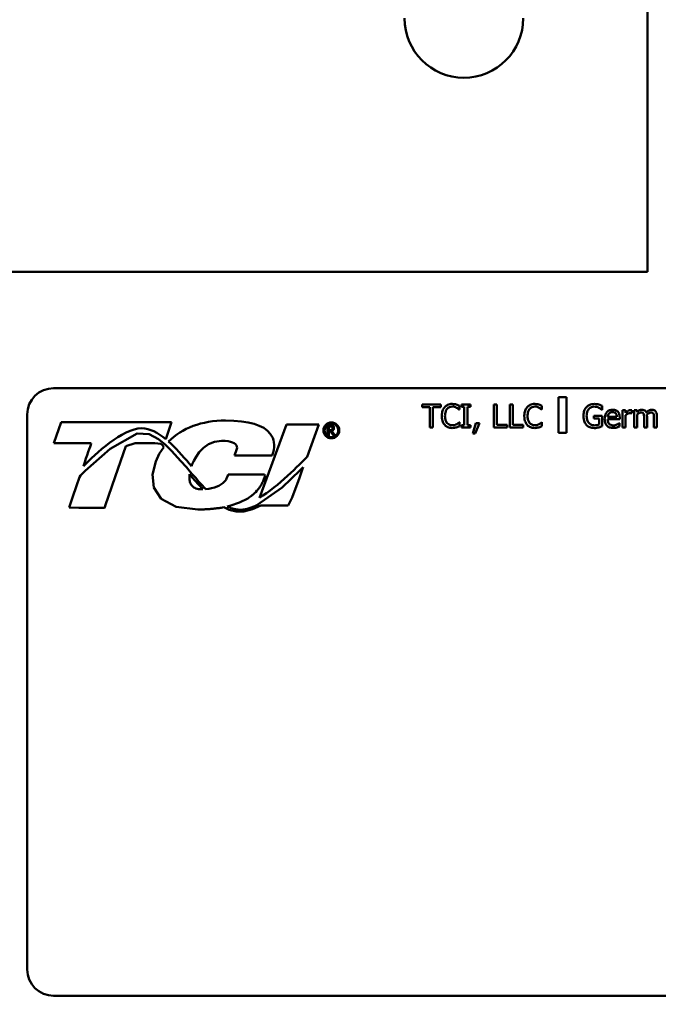
# Model space of a CAD drawing. Units: inches. Extents: x 1.5 to 64.5, y 0.7 to 50.2.
# Drawn here: x 18.7 to 21.8, y 27.9 to 32.6 of the extents above; entities that cross this region are included whole.
import ezdxf

# ---------------------------------------------------------------- set-up
doc = ezdxf.new("R2010")
doc.units = ezdxf.units.IN
doc.header["$LTSCALE"] = 3
doc.header["$MEASUREMENT"] = 0
doc.layers.add('Symbol (ANSI)', color=7, linetype='Continuous', lineweight=25)
doc.layers.add('Visible (ANSI)', color=7, linetype='Continuous', lineweight=50)
doc.styles.add('Note Text (ANSI)', font='tahoma.ttf')
doc.dimstyles.new('Default (ANSI)$7', dxfattribs={"dimscale": 3, "dimtxt": 0.12, "dimasz": 0.098425, "dimexe": 0.125, "dimexo": 0.0625, "dimgap": 0.031496, "dimtad": 0, "dimtih": 1, "dimtoh": 1, "dimrnd": 1e-08, "dimzin": 0, "dimdsep": 46, "dimtxsty": 'Note Text (ANSI)', "dimcen": 0.09, "dimdle": 0.393701, "dimclrd": 256, "dimclre": 256, "dimclrt": 256, "dimadec": 0, "dimazin": 1, "dimtfac": 1, "dimtofl": 0, "dimtmove": 0, "dimatfit": 3, "dimfxl": 1, "dimtolj": 1, "dimtzin": 4, "dimlwd": -1, "dimlwe": -1, "dimarcsym": 0})

msp = doc.modelspace()

# ---------------------------------------------------------------- linework, layer by layer
at = {"layer": 'Visible (ANSI)'}
for p, q in [((21.706, 33.7189), (21.706, 31.3799)), ((21.706, 31.3799), (17.548, 31.3799)), ((24.5198, 30.8302), (18.8948, 30.8302)), ((20.639, 30.7535), (20.639, 30.7404)), ((20.7274, 30.7535), (20.639, 30.7535)), ((20.7274, 30.7404), (20.7274, 30.7535)), ((20.8158, 30.7285), (20.8158, 30.7462)), ((20.8677, 30.7535), (20.8251, 30.7535)), ((20.8251, 30.7535), (20.8251, 30.7422)), ((20.8677, 30.7422), (20.8677, 30.7535)), ((20.9789, 30.7535), (20.9789, 30.6435)), ((20.9935, 30.7535), (20.9789, 30.7535)), ((20.9935, 30.6565), (20.9935, 30.7535)), ((21.0541, 30.7535), (21.0541, 30.6435)), ((21.0687, 30.7535), (21.0541, 30.7535)), ((21.0687, 30.6565), (21.0687, 30.7535)), ((21.2066, 30.7285), (21.2066, 30.7462)), ((21.2855, 30.787), (21.2855, 30.6192)), ((21.3234, 30.787), (21.2855, 30.787)), ((21.3234, 30.6192), (21.3234, 30.787)), ((21.4914, 30.7283), (21.4914, 30.746)), ((18.7698, 30.7052), (18.7698, 28.0802)), ((20.639, 30.7404), (20.6759, 30.7404)), ((20.6759, 30.7404), (20.6759, 30.6435)), ((20.6905, 30.6435), (20.6905, 30.7404)), ((20.6905, 30.7404), (20.7274, 30.7404)), ((20.8146, 30.7285), (20.8158, 30.7285)), ((20.8251, 30.7422), (20.8391, 30.7422)), ((20.8391, 30.7422), (20.8391, 30.6547)), ((20.8537, 30.6547), (20.8537, 30.7422)), ((20.8537, 30.7422), (20.8677, 30.7422)), ((21.2054, 30.7285), (21.2066, 30.7285)), ((21.4901, 30.7283), (21.4914, 30.7283)), ((21.6026, 30.726), (21.5887, 30.726)), ((21.5887, 30.726), (21.5887, 30.6435)), ((21.6026, 30.7137), (21.6026, 30.726)), ((21.6026, 30.6435), (21.6026, 30.702)), ((21.6318, 30.7111), (21.6325, 30.7111)), ((21.6325, 30.7111), (21.6325, 30.7256)), ((21.6572, 30.726), (21.6433, 30.726)), ((21.6433, 30.726), (21.6433, 30.6435)), ((21.6572, 30.7169), (21.6572, 30.726)), ((21.6572, 30.6435), (21.6572, 30.7051)), ((18.9298, 30.6694), (18.8954, 30.5696)), ((19.4534, 30.6694), (18.9298, 30.6694)), ((19.4256, 30.589), (19.4534, 30.6694)), ((19.9967, 30.6583), (19.8689, 30.311)), ((20.1507, 30.6583), (19.9967, 30.6583)), ((20.0945, 30.5053), (20.1507, 30.6583)), ((20.1908, 30.6552), (20.1908, 30.6052)), ((20.2036, 30.6552), (20.1908, 30.6552)), ((20.8158, 30.6684), (20.8147, 30.6684)), ((20.8158, 30.6509), (20.8158, 30.6684)), ((20.8251, 30.6547), (20.8251, 30.6435)), ((20.8391, 30.6547), (20.8251, 30.6547)), ((20.8677, 30.6547), (20.8537, 30.6547)), ((20.8677, 30.6435), (20.8677, 30.6547)), ((20.8931, 30.6645), (20.8801, 30.6161)), ((20.8909, 30.6161), (20.9116, 30.6645)), ((20.9116, 30.6645), (20.8931, 30.6645)), ((21.0426, 30.6565), (20.9935, 30.6565)), ((21.0426, 30.6435), (21.0426, 30.6565)), ((21.1179, 30.6565), (21.0687, 30.6565)), ((21.1179, 30.6435), (21.1179, 30.6565)), ((21.2066, 30.6684), (21.2055, 30.6684)), ((21.2066, 30.6509), (21.2066, 30.6684)), ((21.4918, 30.6988), (21.4519, 30.6988)), ((21.4519, 30.6988), (21.4519, 30.686)), ((21.4519, 30.686), (21.4774, 30.686)), ((21.4774, 30.686), (21.4774, 30.6575)), ((21.4918, 30.6508), (21.4918, 30.6988)), ((21.5611, 30.6939), (21.5175, 30.6939)), ((21.5175, 30.6833), (21.5746, 30.6833)), ((21.5731, 30.6637), (21.5723, 30.6637)), ((21.5731, 30.6485), (21.5731, 30.6637)), ((21.5746, 30.6833), (21.5746, 30.6909)), ((21.6901, 30.6912), (21.6901, 30.6435)), ((21.704, 30.6435), (21.704, 30.6978)), ((21.7369, 30.6912), (21.7369, 30.6435)), ((21.7508, 30.6435), (21.7508, 30.6978)), ((19.2898, 30.6153), (19.162, 30.5435)), ((19.3466, 30.6117), (19.2898, 30.6153)), ((19.3905, 30.5884), (19.3466, 30.6117)), ((20.1974, 30.6306), (20.1974, 30.6494)), ((20.1974, 30.6494), (20.204, 30.6494)), ((20.2032, 30.6306), (20.1974, 30.6306)), ((20.1974, 30.6251), (20.205, 30.6251)), ((20.1974, 30.6052), (20.1974, 30.6251)), ((20.205, 30.6251), (20.2208, 30.6052)), ((20.2294, 30.6052), (20.2117, 30.627)), ((20.6759, 30.6435), (20.6905, 30.6435)), ((20.8251, 30.6435), (20.8677, 30.6435)), ((20.8801, 30.6161), (20.8909, 30.6161)), ((20.9789, 30.6435), (21.0426, 30.6435)), ((21.0541, 30.6435), (21.1179, 30.6435)), ((21.2855, 30.6192), (21.3234, 30.6192)), ((21.5887, 30.6435), (21.6026, 30.6435)), ((21.6433, 30.6435), (21.6572, 30.6435)), ((21.6901, 30.6435), (21.704, 30.6435)), ((21.7369, 30.6435), (21.7508, 30.6435)), ((18.8954, 30.5696), (19.0727, 30.5696)), ((19.237, 30.5562), (19.2804, 30.5696)), ((19.2804, 30.5696), (19.3742, 30.5696)), ((19.3742, 30.5696), (19.4021, 30.5669)), ((19.4164, 30.568), (19.3905, 30.5884)), ((19.4021, 30.5669), (19.4102, 30.56)), ((19.4102, 30.56), (19.4163, 30.5513)), ((19.4205, 30.5644), (19.4164, 30.568)), ((19.4251, 30.5603), (19.4205, 30.5644)), ((19.4547, 30.5314), (19.4251, 30.5603)), ((20.1908, 30.6052), (20.1974, 30.6052)), ((20.2208, 30.6052), (20.2294, 30.6052)), ((19.162, 30.5435), (19.0438, 30.4387)), ((19.1866, 30.4102), (19.237, 30.5562)), ((19.3951, 30.519), (19.3784, 30.4835)), ((19.4163, 30.5513), (19.3951, 30.519)), ((19.4957, 30.4867), (19.4547, 30.5314)), ((19.7606, 30.5378), (19.751, 30.5117)), ((19.9296, 30.5117), (19.9336, 30.5258)), ((19.3784, 30.4835), (19.3628, 30.4221)), ((19.523, 30.4556), (19.4957, 30.4867)), ((19.5371, 30.4729), (19.5475, 30.461)), ((19.751, 30.5117), (19.9296, 30.5117)), ((19.0263, 30.4212), (19.0213, 30.4161)), ((19.0438, 30.4387), (19.0263, 30.4212)), ((19.3628, 30.4221), (19.3684, 30.3597)), ((19.5412, 30.4349), (19.523, 30.4556)), ((19.538, 30.4154), (19.5386, 30.4224)), ((19.5386, 30.4224), (19.5407, 30.42)), ((19.5407, 30.42), (19.5424, 30.418)), ((19.5529, 30.4214), (19.5412, 30.4349)), ((19.5594, 30.414), (19.5529, 30.4214)), ((19.7208, 30.4214), (19.7187, 30.4169)), ((19.8929, 30.4214), (19.7208, 30.4214)), ((19.8967, 30.4152), (19.8929, 30.4214)), ((20.0622, 30.4415), (19.9761, 30.36)), ((20.0581, 30.4064), (20.0683, 30.4343)), ((20.0766, 30.4569), (20.0622, 30.4415)), ((20.0683, 30.4343), (20.0734, 30.448)), ((20.0734, 30.448), (20.0767, 30.4569)), ((20.0767, 30.4569), (20.0766, 30.4569)), ((19.0065, 30.3778), (18.9808, 30.3033)), ((19.0139, 30.3992), (19.0065, 30.3778)), ((19.0172, 30.4088), (19.0139, 30.3992)), ((19.0213, 30.4161), (19.0172, 30.4088)), ((19.1391, 30.2727), (19.1866, 30.4102)), ((19.5378, 30.4086), (19.538, 30.4154)), ((19.538, 30.4019), (19.5378, 30.4086)), ((19.538, 30.4016), (19.538, 30.4019)), ((19.5382, 30.3994), (19.538, 30.4016)), ((19.5387, 30.3953), (19.5382, 30.3994)), ((19.5393, 30.3912), (19.5387, 30.3953)), ((19.5402, 30.3873), (19.5393, 30.3912)), ((19.5416, 30.3828), (19.5402, 30.3873)), ((19.5427, 30.3797), (19.5416, 30.3828)), ((19.5424, 30.418), (19.5446, 30.4155)), ((19.5436, 30.3778), (19.5427, 30.3797)), ((19.5438, 30.3773), (19.5436, 30.3778)), ((19.5459, 30.3731), (19.5438, 30.3773)), ((19.5446, 30.4155), (19.5638, 30.3935)), ((19.5672, 30.4051), (19.5594, 30.414)), ((19.5638, 30.3935), (19.5826, 30.3724)), ((19.5709, 30.4009), (19.5672, 30.4051)), ((19.577, 30.3939), (19.5709, 30.4009)), ((19.5826, 30.3876), (19.577, 30.3939)), ((19.5841, 30.3859), (19.5826, 30.3876)), ((19.5884, 30.3812), (19.5841, 30.3859)), ((19.5945, 30.3744), (19.5884, 30.3812)), ((19.599, 30.3695), (19.5945, 30.3744)), ((19.6916, 30.3771), (19.6772, 30.3683)), ((19.6963, 30.3808), (19.6916, 30.3771)), ((19.7009, 30.385), (19.6963, 30.3808)), ((19.7036, 30.3878), (19.7009, 30.385)), ((19.7077, 30.3927), (19.7036, 30.3878)), ((19.7111, 30.3977), (19.7077, 30.3927)), ((19.7136, 30.4024), (19.7111, 30.3977)), ((19.7153, 30.4063), (19.7136, 30.4024)), ((19.7187, 30.4169), (19.7153, 30.4063)), ((19.8769, 30.3718), (19.8781, 30.3738)), ((19.8781, 30.3738), (19.8789, 30.3753)), ((19.8789, 30.3753), (19.8798, 30.3767)), ((19.8798, 30.3767), (19.881, 30.3791)), ((19.881, 30.3791), (19.8823, 30.3815)), ((19.8823, 30.3815), (19.884, 30.3849)), ((19.884, 30.3849), (19.8848, 30.3866)), ((19.8848, 30.3866), (19.8863, 30.3898)), ((19.8863, 30.3898), (19.8887, 30.3955)), ((19.8887, 30.3955), (19.8902, 30.3992)), ((19.8902, 30.3992), (19.8967, 30.4152)), ((20.0234, 30.3121), (20.0581, 30.4064)), ((19.3684, 30.3597), (19.4031, 30.3062)), ((19.5498, 30.3679), (19.5459, 30.3731)), ((19.5536, 30.3641), (19.5498, 30.3679)), ((19.558, 30.3608), (19.5536, 30.3641)), ((19.5629, 30.3581), (19.558, 30.3608)), ((19.5685, 30.3558), (19.5629, 30.3581)), ((19.5746, 30.354), (19.5685, 30.3558)), ((19.5812, 30.3528), (19.5746, 30.354)), ((19.5885, 30.352), (19.5812, 30.3528)), ((19.5826, 30.3724), (19.6014, 30.3519)), ((19.5969, 30.3518), (19.5885, 30.352)), ((19.6014, 30.3519), (19.5969, 30.3518)), ((19.6058, 30.362), (19.599, 30.3695)), ((19.6122, 30.3552), (19.6058, 30.362)), ((19.6147, 30.3526), (19.6122, 30.3552)), ((19.6148, 30.3525), (19.6147, 30.3526)), ((19.6148, 30.3525), (19.6148, 30.3525)), ((19.6149, 30.3524), (19.6148, 30.3525)), ((19.6299, 30.3541), (19.6149, 30.3524)), ((19.6418, 30.3562), (19.6299, 30.3541)), ((19.656, 30.3599), (19.6417, 30.3563)), ((19.6417, 30.3563), (19.6418, 30.3562)), ((19.6772, 30.3683), (19.656, 30.3599)), ((19.8378, 30.3261), (19.8396, 30.3276)), ((19.8396, 30.3276), (19.8429, 30.3306)), ((19.8429, 30.3306), (19.8457, 30.3331)), ((19.8457, 30.3331), (19.8461, 30.3335)), ((19.8461, 30.3335), (19.8513, 30.3385)), ((19.8513, 30.3385), (19.8575, 30.3452)), ((19.9761, 30.36), (19.8564, 30.2769)), ((19.8575, 30.3452), (19.8609, 30.3491)), ((19.8609, 30.3491), (19.8611, 30.3494)), ((19.8611, 30.3494), (19.8616, 30.35)), ((19.8616, 30.35), (19.864, 30.353)), ((19.864, 30.353), (19.8663, 30.356)), ((19.8663, 30.356), (19.8674, 30.3574)), ((19.8674, 30.3574), (19.8693, 30.3602)), ((19.8693, 30.3602), (19.871, 30.3626)), ((19.871, 30.3626), (19.8726, 30.3649)), ((19.8726, 30.3649), (19.8735, 30.3662)), ((19.8735, 30.3662), (19.8743, 30.3676)), ((19.8743, 30.3676), (19.8756, 30.3695)), ((19.8756, 30.3695), (19.8769, 30.3718)), ((18.9808, 30.3033), (18.9676, 30.2649)), ((19.4031, 30.3062), (19.4746, 30.2684)), ((19.7287, 30.2732), (19.7745, 30.2885)), ((19.7745, 30.2885), (19.8136, 30.3086)), ((19.8136, 30.3086), (19.8219, 30.314)), ((19.8219, 30.314), (19.8267, 30.3174)), ((19.8267, 30.3174), (19.8288, 30.319)), ((19.8288, 30.319), (19.8296, 30.3195)), ((19.8288, 30.319), (19.8288, 30.319)), ((19.8296, 30.3195), (19.8332, 30.3224)), ((19.8332, 30.3224), (19.8368, 30.3253)), ((19.8368, 30.3253), (19.8378, 30.3261)), ((20.0052, 30.2748), (20.0234, 30.3121)), ((18.9676, 30.2649), (19.0133, 30.2637)), ((19.0133, 30.2637), (19.1133, 30.2637)), ((19.1133, 30.2637), (19.1361, 30.2638)), ((19.1361, 30.2638), (19.1365, 30.265)), ((19.1365, 30.265), (19.1391, 30.2727)), ((19.4746, 30.2684), (19.5769, 30.2561)), ((19.5769, 30.2561), (19.584, 30.2561)), ((19.584, 30.2561), (19.591, 30.2562)), ((19.591, 30.2562), (19.5944, 30.2563)), ((19.5944, 30.2563), (19.5961, 30.2563)), ((19.5961, 30.2563), (19.5989, 30.2564)), ((19.5989, 30.2564), (19.6041, 30.2566)), ((19.6041, 30.2566), (19.6092, 30.2567)), ((19.6092, 30.2567), (19.6113, 30.2568)), ((19.6113, 30.2568), (19.6133, 30.2569)), ((19.6133, 30.2569), (19.617, 30.2571)), ((19.617, 30.2571), (19.6217, 30.2574)), ((19.6217, 30.2574), (19.6257, 30.2576)), ((19.6257, 30.2576), (19.6277, 30.2577)), ((19.6277, 30.2577), (19.6296, 30.2579)), ((19.6296, 30.2579), (19.6341, 30.2582)), ((19.6341, 30.2582), (19.6387, 30.2585)), ((19.6387, 30.2585), (19.6417, 30.2588)), ((19.6417, 30.2588), (19.6435, 30.2589)), ((19.6435, 30.2589), (19.646, 30.2592)), ((19.646, 30.2592), (19.6507, 30.2596)), ((19.6507, 30.2596), (19.6554, 30.2601)), ((19.6554, 30.2601), (19.6573, 30.2603)), ((19.6573, 30.2603), (19.6588, 30.2605)), ((19.6588, 30.2605), (19.6622, 30.2609)), ((19.6622, 30.2609), (19.6671, 30.2615)), ((19.6671, 30.2615), (19.6737, 30.2624)), ((19.6737, 30.2624), (19.6782, 30.263)), ((19.6782, 30.263), (19.6835, 30.2638)), ((19.6835, 30.2638), (19.6882, 30.2646)), ((19.6882, 30.2646), (19.6885, 30.2646)), ((19.6885, 30.2646), (19.6943, 30.2657)), ((19.6943, 30.2657), (19.7001, 30.2667)), ((19.7001, 30.2667), (19.7265, 30.2548)), ((19.7168, 30.2703), (19.7287, 30.2732)), ((19.7213, 30.2681), (19.7168, 30.2703)), ((19.7254, 30.2663), (19.7213, 30.2681)), ((19.7311, 30.264), (19.7254, 30.2663)), ((19.7265, 30.2548), (19.7594, 30.246)), ((19.7321, 30.2636), (19.7311, 30.264)), ((19.7335, 30.2631), (19.7321, 30.2636)), ((19.739, 30.2612), (19.7335, 30.2631)), ((19.7421, 30.2602), (19.739, 30.2612)), ((19.7474, 30.2588), (19.7421, 30.2602)), ((19.7491, 30.2583), (19.7474, 30.2588)), ((19.7538, 30.2573), (19.7491, 30.2583)), ((19.7561, 30.2568), (19.7538, 30.2573)), ((19.7614, 30.256), (19.7561, 30.2568)), ((19.7594, 30.246), (19.7953, 30.2458)), ((19.7636, 30.2556), (19.7614, 30.256)), ((19.7683, 30.2552), (19.7636, 30.2556)), ((19.7693, 30.2551), (19.7683, 30.2552)), ((19.7702, 30.255), (19.7693, 30.2551)), ((19.774, 30.2548), (19.7702, 30.255)), ((19.7806, 30.2547), (19.774, 30.2548)), ((19.7868, 30.2551), (19.7806, 30.2547)), ((19.7917, 30.2556), (19.7868, 30.2551)), ((19.797, 30.2563), (19.7917, 30.2556)), ((19.7953, 30.2458), (19.8361, 30.2568)), ((19.8035, 30.2576), (19.797, 30.2563)), ((19.8111, 30.2594), (19.8035, 30.2576)), ((19.8161, 30.2607), (19.8111, 30.2594)), ((19.8208, 30.2622), (19.8161, 30.2607)), ((19.8252, 30.2636), (19.8208, 30.2622)), ((19.8262, 30.264), (19.8252, 30.2636)), ((19.8297, 30.2653), (19.8262, 30.264)), ((19.838, 30.2685), (19.8297, 30.2653)), ((19.8361, 30.2568), (19.8751, 30.2748)), ((19.8473, 30.2725), (19.838, 30.2685)), ((19.8536, 30.2755), (19.8473, 30.2725)), ((19.8564, 30.2769), (19.8536, 30.2755)), ((19.8564, 30.2769), (19.8564, 30.2769)), ((19.8564, 30.2769), (19.8564, 30.2769)), ((19.8751, 30.2748), (20.0052, 30.2748)), ((18.8948, 27.9552), (24.5198, 27.9552))]:
    msp.add_line(p, q, dxfattribs=at)
for radius in [0.0375, 0.0325]:
    msp.add_circle((20.2097, 30.6302), radius, dxfattribs=at)
for centre, radius, start, end in [((20.837, 32.5799), 0.281, 180, 0), ((18.8948, 30.7052), 0.125, 90, 180), ((18.8948, 28.0802), 0.125, 180, 270)]:
    msp.add_arc(centre, radius, start, end, dxfattribs=at)
for points, knots in [([(20.7818, 30.7554), (20.7779, 30.7554), (20.7741, 30.7551), (20.7667, 30.7535), (20.7633, 30.7524), (20.7546, 30.7482), (20.75, 30.7447), (20.7461, 30.7403)], [-0.1026696, -0.1026696, -0.1026696, -0.1026696, -0.0730678, -0.0730678, -0.0452727, -0.0452727, 0, 0, 0, 0]), ([(20.8011, 30.7526), (20.7982, 30.7535), (20.7952, 30.7541), (20.7906, 30.7549), (20.7871, 30.7554), (20.7818, 30.7554)], [-0.1189575, -0.1189575, -0.1189575, -0.1189575, -0.0402077, -0.0402077, 0, 0, 0, 0]), ([(20.8158, 30.7462), (20.8134, 30.7474), (20.8109, 30.7487), (20.8071, 30.7503), (20.8045, 30.7515), (20.8011, 30.7526)], [-0.07896621, -0.07896621, -0.07896621, -0.07896621, -0.02671185, -0.02671185, 0, 0, 0, 0]), ([(21.1726, 30.7554), (21.1687, 30.7554), (21.1648, 30.7551), (21.1575, 30.7535), (21.1541, 30.7524), (21.1454, 30.7482), (21.1408, 30.7447), (21.1368, 30.7403)], [-0.1026696, -0.1026696, -0.1026696, -0.1026696, -0.0730678, -0.0730678, -0.0452727, -0.0452727, 0, 0, 0, 0]), ([(21.1919, 30.7526), (21.189, 30.7535), (21.186, 30.7541), (21.1814, 30.7549), (21.1779, 30.7554), (21.1726, 30.7554)], [-0.1189575, -0.1189575, -0.1189575, -0.1189575, -0.0402077, -0.0402077, 0, 0, 0, 0]), ([(21.2066, 30.7462), (21.2041, 30.7474), (21.2017, 30.7487), (21.1979, 30.7503), (21.1953, 30.7515), (21.1919, 30.7526)], [-0.07896621, -0.07896621, -0.07896621, -0.07896621, -0.02671185, -0.02671185, 0, 0, 0, 0]), ([(21.4553, 30.7554), (21.451, 30.7554), (21.4467, 30.755), (21.4373, 30.753), (21.4335, 30.7514), (21.4258, 30.7478), (21.4212, 30.7445), (21.4174, 30.7404)], [-0.08221417, -0.08221417, -0.08221417, -0.08221417, -0.06473368, -0.06473368, -0.04329271, -0.04329271, 0, 0, 0, 0]), ([(21.4758, 30.7524), (21.4726, 30.7534), (21.4693, 30.7541), (21.4642, 30.7549), (21.4605, 30.7554), (21.4553, 30.7554)], [-0.1079985, -0.1079985, -0.1079985, -0.1079985, -0.0394076, -0.0394076, 0, 0, 0, 0]), ([(21.4914, 30.746), (21.4891, 30.7471), (21.4863, 30.7484), (21.4827, 30.7499), (21.4794, 30.7514), (21.4758, 30.7524)], [-0.0794298, -0.0794298, -0.0794298, -0.0794298, -0.02890523, -0.02890523, 0, 0, 0, 0]), ([(20.7461, 30.7403), (20.7414, 30.735), (20.7381, 30.729), (20.7345, 30.7185), (20.7323, 30.7108), (20.7323, 30.6984)], [-0.2520035, -0.2520035, -0.2520035, -0.2520035, -0.0950142, -0.0950142, 0, 0, 0, 0]), ([(20.7476, 30.6984), (20.7476, 30.7049), (20.7483, 30.7127), (20.7526, 30.7244), (20.7546, 30.7283), (20.7574, 30.7316)], [-0.09494428, -0.09494428, -0.09494428, -0.09494428, -0.03300202, -0.03300202, 0, 0, 0, 0]), ([(20.7574, 30.7316), (20.759, 30.7336), (20.7609, 30.7353), (20.765, 30.7383), (20.7671, 30.7396), (20.7734, 30.7422), (20.7775, 30.7429), (20.7817, 30.7429)], [-0.07070853, -0.07070853, -0.07070853, -0.07070853, -0.0513543, -0.0513543, -0.03239627, -0.03239627, 0, 0, 0, 0]), ([(20.7817, 30.7429), (20.7855, 30.7429), (20.7894, 30.7426), (20.7948, 30.7409), (20.7983, 30.7399), (20.8022, 30.7377)], [-0.1048854, -0.1048854, -0.1048854, -0.1048854, -0.0341881, -0.0341881, 0, 0, 0, 0]), ([(20.8022, 30.7377), (20.8048, 30.7363), (20.8074, 30.7346), (20.8113, 30.7314), (20.813, 30.73), (20.8146, 30.7285)], [-0.03894653, -0.03894653, -0.03894653, -0.03894653, -0.01669978, -0.01669978, 0, 0, 0, 0]), ([(21.1368, 30.7403), (21.1322, 30.735), (21.1289, 30.729), (21.1253, 30.7185), (21.1231, 30.7108), (21.1231, 30.6984)], [-0.2520035, -0.2520035, -0.2520035, -0.2520035, -0.0950142, -0.0950142, 0, 0, 0, 0]), ([(21.1384, 30.6984), (21.1384, 30.7049), (21.1391, 30.7127), (21.1434, 30.7244), (21.1454, 30.7283), (21.1482, 30.7316)], [-0.09494428, -0.09494428, -0.09494428, -0.09494428, -0.03300202, -0.03300202, 0, 0, 0, 0]), ([(21.1482, 30.7316), (21.1498, 30.7336), (21.1517, 30.7353), (21.1558, 30.7383), (21.1579, 30.7396), (21.1642, 30.7422), (21.1683, 30.7429), (21.1725, 30.7429)], [-0.07070853, -0.07070853, -0.07070853, -0.07070853, -0.0513543, -0.0513543, -0.03239627, -0.03239627, 0, 0, 0, 0]), ([(21.1725, 30.7429), (21.1763, 30.7429), (21.1802, 30.7426), (21.1856, 30.7409), (21.1891, 30.7399), (21.193, 30.7377)], [-0.1048854, -0.1048854, -0.1048854, -0.1048854, -0.0341881, -0.0341881, 0, 0, 0, 0]), ([(21.193, 30.7377), (21.1956, 30.7363), (21.1982, 30.7346), (21.2021, 30.7314), (21.2038, 30.73), (21.2054, 30.7285)], [-0.03894653, -0.03894653, -0.03894653, -0.03894653, -0.01669978, -0.01669978, 0, 0, 0, 0]), ([(21.4174, 30.7404), (21.415, 30.7378), (21.413, 30.7351), (21.4094, 30.729), (21.4079, 30.7257), (21.4051, 30.718), (21.4029, 30.7103), (21.4029, 30.6986)], [-0.2245189, -0.2245189, -0.2245189, -0.2245189, -0.1583662, -0.1583662, -0.0892613, -0.0892613, 0, 0, 0, 0]), ([(21.4182, 30.699), (21.4182, 30.7032), (21.4185, 30.7075), (21.42, 30.7153), (21.4211, 30.719), (21.4252, 30.7277), (21.4282, 30.7314), (21.4336, 30.7366), (21.4368, 30.7388), (21.4447, 30.742), (21.4491, 30.7428), (21.4537, 30.7428)], [-0.1273888, -0.1273888, -0.1273888, -0.1273888, -0.1083803, -0.1083803, -0.0913355, -0.0913355, -0.0649642, -0.0649642, -0.0344777, -0.0344777, 0, 0, 0, 0]), ([(21.4537, 30.7428), (21.4578, 30.7428), (21.462, 30.7423), (21.4683, 30.7407), (21.4723, 30.7395), (21.4762, 30.7376)], [-0.0904436, -0.0904436, -0.0904436, -0.0904436, -0.0331395, -0.0331395, 0, 0, 0, 0]), ([(21.4762, 30.7376), (21.4792, 30.7362), (21.4822, 30.7346), (21.4864, 30.7315), (21.4883, 30.7299), (21.4901, 30.7283)], [-0.03986145, -0.03986145, -0.03986145, -0.03986145, -0.01851167, -0.01851167, 0, 0, 0, 0]), ([(21.5415, 30.7283), (21.5389, 30.7283), (21.5362, 30.7281), (21.5311, 30.7271), (21.5287, 30.7264), (21.5221, 30.7236), (21.5184, 30.721), (21.5126, 30.7151), (21.5094, 30.711), (21.5043, 30.6983), (21.5034, 30.6913), (21.5034, 30.6843)], [-0.2368121, -0.2368121, -0.2368121, -0.2368121, -0.2003751, -0.2003751, -0.1660997, -0.1660997, -0.1039613, -0.1039613, -0.0532165, -0.0532165, 0, 0, 0, 0]), ([(21.5175, 30.6939), (21.5178, 30.6981), (21.5187, 30.7011), (21.5206, 30.7059), (21.5222, 30.7083), (21.5243, 30.7104)], [-0.03937759, -0.03937759, -0.03937759, -0.03937759, -0.02237561, -0.02237561, 0, 0, 0, 0]), ([(21.5243, 30.7104), (21.5272, 30.7134), (21.5299, 30.7147), (21.5344, 30.7165), (21.5376, 30.7169), (21.5407, 30.7169)], [-0.03655812, -0.03655812, -0.03655812, -0.03655812, -0.02382751, -0.02382751, 0, 0, 0, 0]), ([(21.5407, 30.7169), (21.5428, 30.7169), (21.5449, 30.7167), (21.5482, 30.716), (21.5499, 30.7155), (21.5536, 30.7134), (21.5551, 30.7121), (21.5563, 30.7105)], [-0.05908023, -0.05908023, -0.05908023, -0.05908023, -0.03198402, -0.03198402, -0.01553115, -0.01553115, 0, 0, 0, 0]), ([(21.5654, 30.7191), (21.564, 30.7207), (21.5624, 30.7221), (21.5589, 30.7244), (21.5571, 30.7254), (21.5521, 30.7272), (21.5478, 30.7283), (21.5415, 30.7283)], [-0.1094427, -0.1094427, -0.1094427, -0.1094427, -0.0783983, -0.0783983, -0.0475944, -0.0475944, 0, 0, 0, 0]), ([(21.5563, 30.7105), (21.5571, 30.7095), (21.5578, 30.7085), (21.559, 30.706), (21.5595, 30.7046), (21.5606, 30.7005), (21.561, 30.6971), (21.5611, 30.6939)], [-0.03832786, -0.03832786, -0.03832786, -0.03832786, -0.03229059, -0.03229059, -0.02446936, -0.02446936, 0, 0, 0, 0]), ([(21.5746, 30.6909), (21.5746, 30.7003), (21.573, 30.7059), (21.5701, 30.7131), (21.5681, 30.7163), (21.5654, 30.7191)], [-0.05948621, -0.05948621, -0.05948621, -0.05948621, -0.02930294, -0.02930294, 0, 0, 0, 0]), ([(21.6269, 30.726), (21.625, 30.726), (21.6232, 30.7258), (21.6195, 30.7248), (21.6176, 30.7241), (21.6137, 30.7222), (21.6095, 30.7199), (21.6026, 30.7137)], [-0.1823678, -0.1823678, -0.1823678, -0.1823678, -0.128616, -0.128616, -0.070361, -0.070361, 0, 0, 0, 0]), ([(21.6026, 30.702), (21.606, 30.7053), (21.6099, 30.708), (21.6175, 30.7111), (21.6208, 30.7117), (21.6243, 30.7117)], [-0.06243364, -0.06243364, -0.06243364, -0.06243364, -0.02618654, -0.02618654, 0, 0, 0, 0]), ([(21.6243, 30.7117), (21.6256, 30.7117), (21.6271, 30.7117), (21.6289, 30.7116), (21.6302, 30.7116), (21.6318, 30.7111)], [-0.04675053, -0.04675053, -0.04675053, -0.04675053, -0.01244196, -0.01244196, 0, 0, 0, 0]), ([(21.6325, 30.7256), (21.6317, 30.7257), (21.6309, 30.7259), (21.6295, 30.726), (21.6286, 30.726), (21.6269, 30.726)], [-0.03142012, -0.03142012, -0.03142012, -0.03142012, -0.01312004, -0.01312004, 0, 0, 0, 0]), ([(21.6797, 30.7283), (21.6776, 30.7283), (21.6756, 30.7281), (21.6716, 30.7271), (21.6697, 30.7263), (21.6657, 30.7241), (21.662, 30.7218), (21.6572, 30.7169)], [-0.1358397, -0.1358397, -0.1358397, -0.1358397, -0.093581, -0.093581, -0.0522732, -0.0522732, 0, 0, 0, 0]), ([(21.6572, 30.7051), (21.6592, 30.7071), (21.6614, 30.7089), (21.6673, 30.7129), (21.6697, 30.7138), (21.6723, 30.7147), (21.6742, 30.7151), (21.6762, 30.7151)], [-0.02456904, -0.02456904, -0.02456904, -0.02456904, -0.02074905, -0.02074905, -0.01487684, -0.01487684, 0, 0, 0, 0]), ([(21.6762, 30.7151), (21.6783, 30.7151), (21.6805, 30.7149), (21.6831, 30.714), (21.6843, 30.7135), (21.6864, 30.7116), (21.6872, 30.7105), (21.6877, 30.7093)], [-0.05211046, -0.05211046, -0.05211046, -0.05211046, -0.02196912, -0.02196912, -0.00999116, -0.00999116, 0, 0, 0, 0]), ([(21.7013, 30.7141), (21.7007, 30.7156), (21.6999, 30.7172), (21.6982, 30.72), (21.6973, 30.7212), (21.6953, 30.7231), (21.6933, 30.725), (21.6866, 30.7278), (21.6832, 30.7283), (21.6797, 30.7283)], [-0.1373709, -0.1373709, -0.1373709, -0.1373709, -0.0946094, -0.0946094, -0.0556708, -0.0556708, -0.0263703, -0.0263703, 0, 0, 0, 0]), ([(21.6877, 30.7093), (21.6887, 30.7074), (21.6893, 30.7048), (21.6899, 30.6983), (21.6901, 30.6948), (21.6901, 30.6912)], [-0.05002783, -0.05002783, -0.05002783, -0.05002783, -0.02685442, -0.02685442, 0, 0, 0, 0]), ([(21.7265, 30.7283), (21.7242, 30.7283), (21.722, 30.728), (21.7176, 30.7268), (21.7155, 30.7259), (21.7089, 30.7219), (21.7049, 30.7181), (21.7013, 30.7141)], [-0.0760541, -0.0760541, -0.0760541, -0.0760541, -0.05870892, -0.05870892, -0.04133248, -0.04133248, 0, 0, 0, 0]), ([(21.7037, 30.7049), (21.7058, 30.7069), (21.7082, 30.7089), (21.7123, 30.7117), (21.7147, 30.7131), (21.7191, 30.7147), (21.721, 30.7151), (21.7229, 30.7151)], [-0.06668738, -0.06668738, -0.06668738, -0.06668738, -0.0359382, -0.0359382, -0.01477227, -0.01477227, 0, 0, 0, 0]), ([(21.704, 30.6978), (21.704, 30.6992), (21.7039, 30.7006), (21.7039, 30.7023), (21.7038, 30.7036), (21.7037, 30.7049)], [-0.04063829, -0.04063829, -0.04063829, -0.04063829, -0.00964737, -0.00964737, 0, 0, 0, 0]), ([(21.7229, 30.7151), (21.7251, 30.7151), (21.7273, 30.7149), (21.7299, 30.714), (21.7311, 30.7135), (21.7332, 30.7116), (21.734, 30.7105), (21.7345, 30.7093)], [-0.05211046, -0.05211046, -0.05211046, -0.05211046, -0.02196912, -0.02196912, -0.00999116, -0.00999116, 0, 0, 0, 0]), ([(21.7438, 30.7213), (21.7428, 30.7225), (21.7416, 30.7236), (21.739, 30.7254), (21.7377, 30.7261), (21.7345, 30.7273), (21.7314, 30.7283), (21.7265, 30.7283)], [-0.1018277, -0.1018277, -0.1018277, -0.1018277, -0.0690853, -0.0690853, -0.0372049, -0.0372049, 0, 0, 0, 0]), ([(21.7345, 30.7093), (21.7355, 30.7074), (21.7361, 30.7048), (21.7367, 30.6983), (21.7369, 30.6948), (21.7369, 30.6912)], [-0.05002783, -0.05002783, -0.05002783, -0.05002783, -0.02685442, -0.02685442, 0, 0, 0, 0]), ([(21.7508, 30.6978), (21.7508, 30.7059), (21.7495, 30.7106), (21.7472, 30.7165), (21.7458, 30.7191), (21.7438, 30.7213)], [-0.04846664, -0.04846664, -0.04846664, -0.04846664, -0.02239453, -0.02239453, 0, 0, 0, 0]), ([(20.7323, 30.6984), (20.7323, 30.6865), (20.7343, 30.6774), (20.7395, 30.6649), (20.7423, 30.6601), (20.7461, 30.6559)], [-0.1036554, -0.1036554, -0.1036554, -0.1036554, -0.0427177, -0.0427177, 0, 0, 0, 0]), ([(20.7461, 30.6559), (20.7483, 30.6536), (20.7507, 30.6515), (20.756, 30.6478), (20.7588, 30.6463), (20.7664, 30.6433), (20.7728, 30.6415), (20.7815, 30.6415)], [-0.151973, -0.151973, -0.151973, -0.151973, -0.1090478, -0.1090478, -0.0662055, -0.0662055, 0, 0, 0, 0]), ([(20.7577, 30.6651), (20.7543, 30.6692), (20.752, 30.6739), (20.7493, 30.6818), (20.7476, 30.6878), (20.7476, 30.6984)], [-0.2203157, -0.2203157, -0.2203157, -0.2203157, -0.0802543, -0.0802543, 0, 0, 0, 0]), ([(20.7817, 30.6542), (20.7792, 30.6542), (20.7767, 30.6544), (20.7713, 30.6557), (20.769, 30.6567), (20.7635, 30.6594), (20.7604, 30.662), (20.7577, 30.6651)], [-0.05938157, -0.05938157, -0.05938157, -0.05938157, -0.04648636, -0.04648636, -0.03139902, -0.03139902, 0, 0, 0, 0]), ([(20.803, 30.6596), (20.8, 30.6579), (20.7967, 30.6567), (20.7918, 30.6552), (20.7878, 30.6542), (20.7817, 30.6542)], [-0.138782, -0.138782, -0.138782, -0.138782, -0.0463576, -0.0463576, 0, 0, 0, 0]), ([(20.8147, 30.6684), (20.8133, 30.667), (20.8115, 30.6655), (20.8092, 30.6636), (20.8069, 30.6619), (20.803, 30.6596)], [-0.09634864, -0.09634864, -0.09634864, -0.09634864, -0.03457111, -0.03457111, 0, 0, 0, 0]), ([(21.1231, 30.6984), (21.1231, 30.6865), (21.1251, 30.6774), (21.1303, 30.6649), (21.1331, 30.6601), (21.1369, 30.6559)], [-0.1036554, -0.1036554, -0.1036554, -0.1036554, -0.0427177, -0.0427177, 0, 0, 0, 0]), ([(21.1369, 30.6559), (21.1391, 30.6536), (21.1415, 30.6515), (21.1468, 30.6478), (21.1496, 30.6463), (21.1572, 30.6433), (21.1636, 30.6415), (21.1723, 30.6415)], [-0.151973, -0.151973, -0.151973, -0.151973, -0.1090478, -0.1090478, -0.0662055, -0.0662055, 0, 0, 0, 0]), ([(21.1485, 30.6651), (21.1451, 30.6692), (21.1427, 30.6739), (21.1401, 30.6818), (21.1384, 30.6878), (21.1384, 30.6984)], [-0.2203157, -0.2203157, -0.2203157, -0.2203157, -0.0802543, -0.0802543, 0, 0, 0, 0]), ([(21.1725, 30.6542), (21.17, 30.6542), (21.1675, 30.6544), (21.1621, 30.6557), (21.1598, 30.6567), (21.1543, 30.6594), (21.1512, 30.662), (21.1485, 30.6651)], [-0.05938157, -0.05938157, -0.05938157, -0.05938157, -0.04648636, -0.04648636, -0.03139902, -0.03139902, 0, 0, 0, 0]), ([(21.1938, 30.6596), (21.1908, 30.6579), (21.1875, 30.6567), (21.1826, 30.6552), (21.1786, 30.6542), (21.1725, 30.6542)], [-0.138782, -0.138782, -0.138782, -0.138782, -0.0463576, -0.0463576, 0, 0, 0, 0]), ([(21.2055, 30.6684), (21.2041, 30.667), (21.2023, 30.6655), (21.2, 30.6636), (21.1977, 30.6619), (21.1938, 30.6596)], [-0.09634864, -0.09634864, -0.09634864, -0.09634864, -0.03457111, -0.03457111, 0, 0, 0, 0]), ([(21.4029, 30.6986), (21.4029, 30.6866), (21.405, 30.6774), (21.4103, 30.6648), (21.4133, 30.6599), (21.4173, 30.6557)], [-0.1046228, -0.1046228, -0.1046228, -0.1046228, -0.04424, -0.04424, 0, 0, 0, 0]), ([(21.4173, 30.6557), (21.4196, 30.6533), (21.4221, 30.6512), (21.4277, 30.6475), (21.4307, 30.6461), (21.4387, 30.6431), (21.4456, 30.6413), (21.4553, 30.6413)], [-0.170047, -0.170047, -0.170047, -0.170047, -0.1221935, -0.1221935, -0.0736791, -0.0736791, 0, 0, 0, 0]), ([(21.4282, 30.6657), (21.4266, 30.6676), (21.4251, 30.6697), (21.4226, 30.6744), (21.4216, 30.677), (21.4197, 30.6831), (21.4182, 30.6892), (21.4182, 30.699)], [-0.1856968, -0.1856968, -0.1856968, -0.1856968, -0.1321041, -0.1321041, -0.0745768, -0.0745768, 0, 0, 0, 0]), ([(21.4547, 30.654), (21.4517, 30.654), (21.4487, 30.6543), (21.443, 30.6556), (21.4403, 30.6565), (21.4341, 30.6598), (21.4309, 30.6624), (21.4282, 30.6657)], [-0.07636478, -0.07636478, -0.07636478, -0.07636478, -0.05351154, -0.05351154, -0.03203566, -0.03203566, 0, 0, 0, 0]), ([(21.4774, 30.6575), (21.4742, 30.6562), (21.4705, 30.6554), (21.4648, 30.6545), (21.4604, 30.654), (21.4547, 30.654)], [-0.110656, -0.110656, -0.110656, -0.110656, -0.0435378, -0.0435378, 0, 0, 0, 0]), ([(21.5034, 30.6843), (21.5034, 30.6805), (21.5037, 30.6766), (21.505, 30.6695), (21.5059, 30.6662), (21.5091, 30.6589), (21.5116, 30.6552), (21.5182, 30.6489), (21.522, 30.6464), (21.5322, 30.6424), (21.5386, 30.6416), (21.5449, 30.6416)], [-0.1728436, -0.1728436, -0.1728436, -0.1728436, -0.143664, -0.143664, -0.1176773, -0.1176773, -0.0833472, -0.0833472, -0.0480538, -0.0480538, 0, 0, 0, 0]), ([(21.5448, 30.6537), (21.5425, 30.6537), (21.5402, 30.6539), (21.536, 30.6547), (21.534, 30.6553), (21.5293, 30.6573), (21.5268, 30.6591), (21.5233, 30.6628), (21.5213, 30.6654), (21.5181, 30.6738), (21.5175, 30.6786), (21.5175, 30.6833)], [-0.1840645, -0.1840645, -0.1840645, -0.1840645, -0.1487722, -0.1487722, -0.1166797, -0.1166797, -0.0685192, -0.0685192, -0.0357874, -0.0357874, 0, 0, 0, 0]), ([(21.5617, 30.6574), (21.5591, 30.6562), (21.5564, 30.6554), (21.5522, 30.6544), (21.549, 30.6537), (21.5448, 30.6537)], [-0.09031747, -0.09031747, -0.09031747, -0.09031747, -0.03238145, -0.03238145, 0, 0, 0, 0]), ([(21.5723, 30.6637), (21.571, 30.6626), (21.5695, 30.6616), (21.5666, 30.6599), (21.5646, 30.6588), (21.5617, 30.6574)], [-0.05013414, -0.05013414, -0.05013414, -0.05013414, -0.02486825, -0.02486825, 0, 0, 0, 0]), ([(20.7815, 30.6415), (20.7852, 30.6415), (20.7891, 30.6417), (20.7952, 30.6429), (20.7982, 30.6437), (20.8011, 30.6447)], [-0.04783948, -0.04783948, -0.04783948, -0.04783948, -0.02345259, -0.02345259, 0, 0, 0, 0]), ([(20.8011, 30.6447), (20.8037, 30.6455), (20.8065, 30.6465), (20.8112, 30.6488), (20.8135, 30.6499), (20.8158, 30.6509)], [-0.03992596, -0.03992596, -0.03992596, -0.03992596, -0.01929376, -0.01929376, 0, 0, 0, 0]), ([(21.1723, 30.6415), (21.176, 30.6415), (21.1799, 30.6417), (21.186, 30.6429), (21.189, 30.6437), (21.1919, 30.6447)], [-0.04783948, -0.04783948, -0.04783948, -0.04783948, -0.02345259, -0.02345259, 0, 0, 0, 0]), ([(21.1919, 30.6447), (21.1945, 30.6455), (21.1973, 30.6465), (21.202, 30.6488), (21.2043, 30.6499), (21.2066, 30.6509)], [-0.03992596, -0.03992596, -0.03992596, -0.03992596, -0.01929376, -0.01929376, 0, 0, 0, 0]), ([(21.4553, 30.6413), (21.4587, 30.6413), (21.4624, 30.6415), (21.4691, 30.6427), (21.4724, 30.6436), (21.4756, 30.6445)], [-0.05169402, -0.05169402, -0.05169402, -0.05169402, -0.02564529, -0.02564529, 0, 0, 0, 0]), ([(21.4756, 30.6445), (21.4785, 30.6454), (21.4815, 30.6465), (21.485, 30.6479), (21.489, 30.6495), (21.4918, 30.6508)], [-0.1175898, -0.1175898, -0.1175898, -0.1175898, -0.0236817, -0.0236817, 0, 0, 0, 0]), ([(21.5449, 30.6416), (21.5476, 30.6416), (21.5506, 30.6417), (21.5557, 30.6426), (21.5581, 30.6432), (21.5605, 30.6439)], [-0.03927279, -0.03927279, -0.03927279, -0.03927279, -0.01908404, -0.01908404, 0, 0, 0, 0]), ([(21.5605, 30.6439), (21.5627, 30.6445), (21.565, 30.6453), (21.5681, 30.6465), (21.5708, 30.6476), (21.5731, 30.6485)], [-0.05828103, -0.05828103, -0.05828103, -0.05828103, -0.01935634, -0.01935634, 0, 0, 0, 0])]:
    msp.add_open_spline(points, degree=3, knots=knots, dxfattribs=at)
for points, degree in [([(19.7087, 30.677), (19.5955, 30.677), (19.5013, 30.6411), (19.439, 30.5774)], 3), ([(19.9206, 30.6143), (19.8891, 30.6559), (19.8178, 30.677), (19.7087, 30.677)], 3), ([(20.2164, 30.6526), (20.2137, 30.6543), (20.2079, 30.6552), (20.2036, 30.6552)], 2), ([(19.0354, 30.4615), (19.0905, 30.5178), (19.2204, 30.64), (19.3114, 30.64)], 3), ([(19.3114, 30.64), (19.3512, 30.64), (19.3887, 30.6198), (19.4256, 30.589)], 3), ([(19.9336, 30.5258), (19.9433, 30.5603), (19.9389, 30.59), (19.9206, 30.6143)], 3), ([(20.2123, 30.6332), (20.2107, 30.6317), (20.2061, 30.6306), (20.2032, 30.6306)], 2), ([(20.204, 30.6494), (20.2068, 30.6494), (20.2105, 30.6487), (20.2119, 30.6477)], 2), ([(20.2117, 30.627), (20.2164, 30.6287), (20.222, 30.6362), (20.222, 30.6416)], 2), ([(20.2119, 30.6477), (20.2136, 30.6466), (20.2151, 30.6433), (20.2151, 30.6411)], 2), ([(20.2151, 30.6411), (20.2151, 30.6385), (20.2137, 30.6346), (20.2123, 30.6332)], 2), ([(20.222, 30.6416), (20.222, 30.6456), (20.219, 30.6509), (20.2164, 30.6526)], 2), ([(19.0727, 30.5696), (19.0674, 30.5542), (19.0525, 30.5109), (19.0354, 30.4615)], 3), ([(19.439, 30.5774), (19.4716, 30.5479), (19.5039, 30.5109), (19.5371, 30.4729)], 3), ([(19.5475, 30.461), (19.5528, 30.4761), (19.5933, 30.5813), (19.689, 30.5813)], 3), ([(19.689, 30.5813), (19.7399, 30.5813), (19.7553, 30.5671), (19.7596, 30.5611)], 3), ([(19.7596, 30.5611), (19.7611, 30.5588), (19.7658, 30.5521), (19.7606, 30.5378)], 3), ([(19.8689, 30.311), (19.958, 30.3657), (20.0609, 30.4701), (20.0945, 30.5053)], 3)]:
    msp.add_open_spline(points, degree=degree, dxfattribs=at)

# ---------------------------------------------------------------- leaders
at = {"layer": 'Symbol (ANSI)', "annotation_type": 0, "has_hookline": 1, "hookline_direction": 0, "text_width": 0.1547}
msp.add_leader([(17.7218, 28.2677), (19.1932, 26.0413), (19.4885, 26.0413)], dimstyle='Default (ANSI)$7', override={"dimtad": 0}, dxfattribs=at)

doc.saveas('drawing.dxf')
